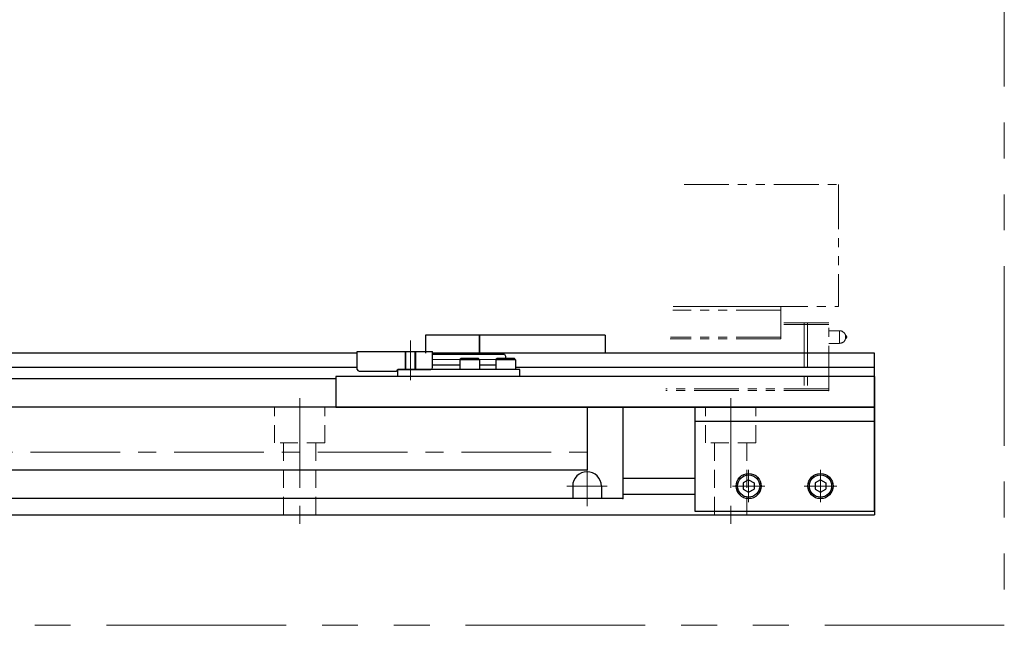
# Model space of a CAD drawing. Extents: x 2939 to 4525, y -5306 to -3249.
# Drawn here: x 4251 to 4525, y -4790 to -4622 of the extents above; entities that cross this region are included whole.
import ezdxf

# ---------------------------------------------------------------- set-up
doc = ezdxf.new("R2010")
doc.units = 0
doc.header["$MEASUREMENT"] = 0
for name, pattern in [('CENTER', [2, 1.25, -0.25, 0.25, -0.25]), ('HIDDEN', [0.375, 0.25, -0.125]), ('PHANTOM2', [1.25, 0.625, -0.125, 0.125, -0.125, 0.125, -0.125])]:
    doc.linetypes.add(name, pattern=pattern)
for name, color, linetype, lineweight in [('中心線', 1, 'CENTER', 15), ('二点鎖線', 5, 'PHANTOM2', 13), ('実線', 255, 'CONTINUOUS', 30), ('破線', 252, 'HIDDEN', 13)]:
    doc.layers.add(name, color=color, linetype=linetype, lineweight=lineweight)

msp = doc.modelspace()

# ---------------------------------------------------------------- linework, layer by layer
at = {"layer": '中心線', "ltscale": 20}
for p, q in [((4359.89137191, -4722.09721447), (4359.89137191, -4711.09721447)), ((4366.09137191, -4716.34721447), (4389.09137191, -4716.34721447)), ((4329.09137191, -4727.09721447), (4329.09137191, -4762.59721447)), ((4449.09137191, -4727.09721447), (4449.09137191, -4762.59721447)), ((4054.09137191, -4742.17621447), (4412.09137191, -4742.17621447)), ((4409.09137191, -4745.99721447), (4409.09137191, -4757.19721447)), ((4454.09137191, -4747.08121467), (4454.09137191, -4756.11321427)), ((4474.09137191, -4747.08121467), (4474.09137191, -4756.11321427)), ((4414.69137191, -4751.59721447), (4403.49137191, -4751.59721447)), ((4458.60737291, -4751.59721447), (4449.57537241, -4751.59721447)), ((4478.60737291, -4751.59721447), (4469.57537241, -4751.59721447))]:
    msp.add_line(p, q, dxfattribs=at)
at = {"layer": '二点鎖線', "ltscale": 20}
for p, q in [((4436.09507661, -4667.5972145), (4479.09137196, -4667.5972145)), ((4479.09137196, -4667.5972145), (4479.09137196, -4701.5972145)), ((4463.09137196, -4701.5972145), (4433.077481, -4701.5972145)), ((4433.077481, -4701.5972145), (4479.09137196, -4701.5972145)), ((4463.09137196, -4710.5972145), (4463.09137196, -4701.5972145)), ((4463.09137196, -4702.5972145), (4432.98872818, -4702.5972145)), ((4476.39137196, -4706.0972145), (4463.09137196, -4706.0972145)), ((4476.39137196, -4706.5972145), (4463.09137196, -4706.5972145)), ((4469.58745943, -4706.0972145), (4469.58745943, -4724.9972145)), ((4470.43273812, -4706.0972145), (4470.43273812, -4724.9972145)), ((4476.39137196, -4724.9972145), (4476.39137196, -4706.0972145)), ((4463.09137196, -4710.5972145), (4432.27870569, -4710.5972145)), ((4463.09137196, -4710.0972145), (4432.32308209, -4710.0972145)), ((4479.39137196, -4708.3472145), (4476.39137196, -4708.3472145)), ((4479.39137196, -4708.3472145), (4479.39137196, -4711.8472145)), ((4481.07887196, -4709.6337021), (4481.07887196, -4710.56072691)), ((4476.39137196, -4711.8472145), (4479.39137196, -4711.8472145)), ((4476.39137196, -4724.9972145), (4431.00066519, -4724.9972145)), ((4476.39137196, -4724.4972145), (4431.0450416, -4724.4972145))]:
    msp.add_line(p, q, dxfattribs=at)
at = {"layer": '二点鎖線', "color": 6, "ltscale": 80}
msp.add_lwpolyline([(3001.2996908, -4290.36257037), (4525.28397256, -4290.36257037), (4525.28397256, -4790.36257037), (3001.2996908, -4790.36257037)], close=True, dxfattribs=at)
at = {"layer": '二点鎖線', "ltscale": 20}
for centre, radius, start, end in [((4479.39137196, -4710.0972145), 1.75, 15.3588855809, 90), ((4479.39137196, -4710.0972145), 1.75, 270, 344.6411144191), ((4480.89137196, -4710.0972145), 0.5, 292.024312837, 67.975687163)]:
    msp.add_arc(centre, radius, start, end, dxfattribs=at)
at = {"layer": '二点鎖線', "ltscale": 20, "extrusion": (-1, 0, -1e-16)}
msp.add_point((4476.39137196, -4724.9972145), dxfattribs=at)
msp.add_point((4476.39137196, -4724.9972145), dxfattribs=at)
at = {"layer": '実線', "color": 6, "ltscale": 20}
for p, q in [((4364.09137191, -4709.59721447), (4364.09137191, -4714.59721447)), ((4379.09137191, -4709.59721447), (4364.09137191, -4709.59721447)), ((4379.09137191, -4714.59721447), (4379.09137191, -4709.59721447)), ((4345.09137191, -4714.59721447), (4156.39137191, -4714.59721447)), ((4489.09137191, -4714.59721447), (4366.09137191, -4714.59721447)), ((4489.09137191, -4729.59721447), (4489.09137191, -4714.59721447)), ((4345.09137191, -4718.5724231), (4156.39137191, -4718.5724231)), ((4489.09137191, -4718.5724231), (4389.14137191, -4718.5724231)), ((4390.39137191, -4719.09721447), (4356.39137191, -4719.09721447)), ((4356.39137191, -4721.09721447), (4356.39137191, -4719.09721447)), ((4390.39137191, -4721.09721447), (4356.39137191, -4721.09721447)), ((4390.39137191, -4721.09721447), (4390.39137191, -4719.09721447)), ((4339.09137191, -4721.70780585), (4156.39137191, -4721.70780585)), ((4489.09137191, -4729.59721447), (4339.09137191, -4729.59721447))]:
    msp.add_line(p, q, dxfattribs=at)
at = {"layer": '実線', "ltscale": 20}
for p, q in [((4379.09137191, -4709.59721447), (4379.09137191, -4714.59721447)), ((4414.09137191, -4709.59721447), (4379.09137191, -4709.59721447)), ((4414.09137191, -4709.59721447), (4414.09137191, -4714.59721447)), ((4373.64137191, -4716.39721447), (4373.94137191, -4716.09721447)), ((4378.84137191, -4716.09721447), (4373.94137191, -4716.09721447)), ((4379.14137191, -4716.39721447), (4378.84137191, -4716.09721447)), ((4383.64137191, -4716.39721447), (4383.94137191, -4716.09721447)), ((4388.84137191, -4716.09721447), (4383.94137191, -4716.09721447)), ((4389.14137191, -4716.39721447), (4388.84137191, -4716.09721447)), ((4379.14137191, -4716.39721447), (4373.64137191, -4716.39721447)), ((4373.64137191, -4716.39721447), (4373.64137191, -4719.09721447)), ((4379.14137191, -4716.39721447), (4379.14137191, -4719.09721447)), ((4389.14137191, -4716.39721447), (4383.64137191, -4716.39721447)), ((4383.64137191, -4716.39721447), (4383.64137191, -4719.09721447)), ((4389.14137191, -4716.39721447), (4389.14137191, -4719.09721447)), ((4489.09137191, -4721.09721447), (4339.09137191, -4721.09721447)), ((4339.09137191, -4721.09721447), (4339.09137191, -4729.59721447)), ((4379.14137191, -4719.09721447), (4373.64137191, -4719.09721447)), ((4389.14137191, -4719.09721447), (4383.64137191, -4719.09721447)), ((4489.09137191, -4721.09721447), (4489.09137191, -4729.59721447)), ((4054.09137191, -4729.49721447), (4339.09137191, -4729.49721447)), ((4489.09137191, -4729.59721447), (4339.09137191, -4729.59721447)), ((4409.09137191, -4729.59721447), (4409.09137191, -4747.09721447)), ((4419.09137191, -4729.59721447), (4419.09137191, -4755.09721447)), ((4054.09137191, -4747.09721447), (4409.09137191, -4747.09721447)), ((4405.09137191, -4751.59721447), (4405.09137191, -4755.09721447)), ((4413.09137191, -4751.59721447), (4413.09137191, -4755.09721447)), ((4454.09137191, -4749.86516347), (4452.59137191, -4750.7311889)), ((4452.59137191, -4750.73118908), (4452.59137191, -4752.46324004)), ((4454.09137191, -4749.86516377), (4455.59137191, -4750.73118932)), ((4455.59137191, -4750.73118908), (4455.59137191, -4752.46323962)), ((4474.09137191, -4749.86516347), (4472.59137191, -4750.7311889)), ((4472.59137191, -4750.73118908), (4472.59137191, -4752.46324004)), ((4474.09137191, -4749.86516377), (4475.59137191, -4750.73118932)), ((4475.59137191, -4750.73118908), (4475.59137191, -4752.46323962)), ((4452.59137191, -4752.46324004), (4454.09137191, -4753.32926547)), ((4454.09137191, -4753.32926517), (4455.59137191, -4752.46323962)), ((4472.59137191, -4752.46324004), (4474.09137191, -4753.32926547)), ((4474.09137191, -4753.32926517), (4475.59137191, -4752.46323962)), ((4419.09137191, -4755.09721447), (4033.09137191, -4755.09721447))]:
    msp.add_line(p, q, dxfattribs=at)
at = {"layer": '実線', "color": 91, "ltscale": 20}
for p, q in [((4345.09137191, -4719.09721447), (4345.09137191, -4714.09721447)), ((4345.09137191, -4714.09721447), (4366.09137191, -4714.09721447)), ((4366.09137191, -4718.59721447), (4366.09137191, -4714.09721447)), ((4366.09137191, -4714.84721447), (4386.09137191, -4714.84721447)), ((4366.09137191, -4717.84721447), (4373.64137191, -4717.84721447)), ((4379.14137191, -4717.84721447), (4383.64137191, -4717.84721447)), ((4345.59137191, -4719.59721447), (4355.89137191, -4719.59721447)), ((4356.39137191, -4719.09721447), (4356.39137191, -4719.09721447)), ((4356.39137191, -4719.09721447), (4365.59137191, -4719.09721447))]:
    msp.add_line(p, q, dxfattribs=at)
at = {"layer": '実線', "color": 2, "ltscale": 20}
for p, q in [((4339.09137191, -4729.59721447), (4489.09137191, -4729.59721447)), ((4489.09137191, -4729.59721447), (4489.09137191, -4759.59721447)), ((4419.09137191, -4749.34721447), (4439.09137191, -4749.34721447)), ((4419.09137191, -4753.84721447), (4439.09137191, -4753.84721447)), ((3569.09137191, -4759.59721447), (4489.09137191, -4759.59721447))]:
    msp.add_line(p, q, dxfattribs=at)
at = {"layer": '実線', "color": 4, "ltscale": 20}
for p, q in [((4489.09137191, -4729.59721447), (4439.09137191, -4729.59721447)), ((4439.09137191, -4729.59721447), (4439.09137191, -4758.59721447)), ((4489.09137191, -4758.59721447), (4489.09137191, -4729.59721447)), ((4489.09137191, -4733.59721447), (4439.09137191, -4733.59721447)), ((4439.09137191, -4758.59721447), (4489.09137191, -4758.59721447))]:
    msp.add_line(p, q, dxfattribs=at)
at = {"layer": '実線', "ltscale": 20}
for centre, radius in [((4454.09137191, -4751.59721447), 3.5), ((4454.09137191, -4751.59721447), 3.1), ((4474.09137191, -4751.59721447), 3.5), ((4474.09137191, -4751.59721447), 3.1)]:
    msp.add_circle(centre, radius, dxfattribs=at)
at = {"layer": '実線', "color": 91, "ltscale": 20}
for centre, start, end in [((4365.59137191, -4718.59721447), 270, 0), ((4345.59137191, -4719.09721447), 180, 270), ((4355.89137191, -4719.09721447), 270, 0)]:
    msp.add_arc(centre, 0.5, start, end, dxfattribs=at)
at = {"layer": '実線', "ltscale": 20}
msp.add_arc((4409.09137191, -4751.59721447), 4, 0, 180, dxfattribs=at)
at = {"layer": '実線', "color": 91, "ltscale": 20}
msp.add_open_spline([(4386.09137191, -4714.84721447), (4386.24137191, -4715.09465037), (4386.4895376, -4715.50401771), (4386.32712855, -4715.93444016), (4386.24068513, -4716.09721447)], degree=3, knots=[0, 0, 0, 0, 0.8077747211, 1.3364131524, 1.3364131524, 1.3364131524, 1.3364131524], dxfattribs=at)
at = {"layer": '実線', "ltscale": 20}
msp.add_point((4419.09137191, -4755.09721447), dxfattribs=at)
msp.add_point((4419.09137191, -4755.09721447), dxfattribs=at)
at = {"layer": '破線', "ltscale": 20}
for p, q in [((4358.39137191, -4719.09721447), (4358.39137191, -4714.09721447)), ((4358.64137191, -4719.09721447), (4358.64137191, -4714.09721447)), ((4361.14137191, -4719.09721447), (4361.14137191, -4714.09721447)), ((4361.39137191, -4719.09721447), (4361.39137191, -4714.09721447)), ((4322.09137191, -4739.59721447), (4322.09137191, -4729.59721447)), ((4336.09137191, -4739.59721447), (4336.09137191, -4729.59721447)), ((4442.09137191, -4739.59721447), (4442.09137191, -4729.59721447)), ((4456.09137191, -4739.59721447), (4456.09137191, -4729.59721447)), ((4336.09137191, -4739.59721447), (4322.09137191, -4739.59721447)), ((4324.59137191, -4759.59721447), (4324.59137191, -4739.59721447)), ((4333.59137191, -4759.59721447), (4333.59137191, -4739.59721447)), ((4456.09137191, -4739.59721447), (4442.09137191, -4739.59721447)), ((4444.59137191, -4759.59721447), (4444.59137191, -4739.59721447)), ((4453.59137191, -4759.59721447), (4453.59137191, -4739.59721447))]:
    msp.add_line(p, q, dxfattribs=at)

doc.saveas('drawing.dxf')
